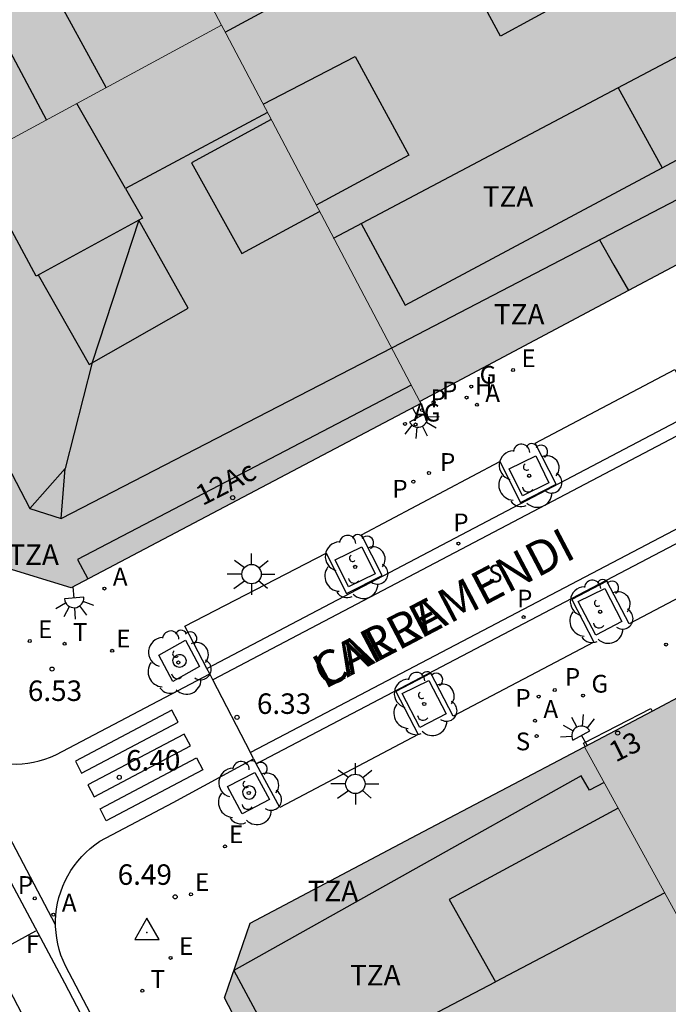
# Model space of a CAD drawing. Units: millimetres. Extents: x 582394 to 582745, y 4796290 to 4796541.
# Drawn here: x 582591 to 582615, y 4796325 to 4796361 of the extents above; entities that cross this region are included whole.
import ezdxf
from ezdxf.enums import TextEntityAlignment as Align

# ---------------------------------------------------------------- set-up
doc = ezdxf.new("R2010")
doc.units = ezdxf.units.MM
for name, color, linetype in [('020204', 9, 'Continuous'), ('020308', 9, 'Continuous'), ('030201', 9, 'Continuous'), ('060106', 9, 'BARANDILLA'), ('060108', 9, 'Continuous'), ('060113', 4, 'Continuous'), ('060124', 9, 'Continuous'), ('080106', 1, 'Continuous'), ('080109', 9, 'Continuous'), ('080110', 9, 'Continuous'), ('080125', 6, 'Continuous'), ('080202', 9, 'Continuous'), ('080306', 9, 'Continuous'), ('080308', 9, 'Continuous'), ('080311', 9, 'Continuous'), ('080312', 8, 'Continuous'), ('100101', 9, 'Continuous'), ('100202', 3, 'Continuous'), ('200204', 4, 'Continuous'), ('200205', 4, 'Continuous'), ('200304', 4, 'Continuous'), ('200305', 4, 'Continuous'), ('210201', 9, 'Continuous'), ('210203', 4, 'Continuous'), ('210204', 9, 'Continuous'), ('210205', 4, 'Continuous'), ('210301', 9, 'Continuous'), ('210303', 4, 'Continuous'), ('210304', 9, 'Continuous'), ('210305', 4, 'Continuous'), ('220205', 1, 'Continuous'), ('220207', 9, 'Continuous'), ('220305', 1, 'Continuous'), ('220307', 9, 'Continuous'), ('230204', 9, 'Continuous'), ('230304', 9, 'Continuous'), ('240205', 1, 'Continuous'), ('240304', 9, 'Continuous'), ('240305', 1, 'Continuous'), ('250204', 9, 'Continuous'), ('250206', 9, 'Continuous'), ('260101', 9, 'Continuous'), ('260203', 9, 'Continuous'), ('260303', 9, 'Continuous'), ('990501', 21, 'Continuous')]:
    doc.layers.add(name, color=color, linetype=linetype)
doc.layers.add('080111', color=7, linetype='Continuous', lineweight=30)
doc.layers.add('080117', color=7, linetype='Continuous', lineweight=20)
doc.styles.add('ARIAL', font='ARIAL.TTF', dxfattribs={"height": 1})
doc.styles.add('ARIALI', font='ARIALI.TTF', dxfattribs={"height": 1})
doc.styles.add('ROMANS', font='romans__.ttf', dxfattribs={"height": 1})
doc.linetypes.add('BARANDILLA', pattern='A,1,[201,DONOSTI.shx,S=0.1,R=0,X=0,Y=0],1', length=2)

# ---------------------------------------------------------------- blocks, each defined once
blk = doc.blocks.new('REGTRA')
blk.add_circle((0, 0), 0.055)
blk = doc.blocks.new('BloquePortal')
blk.add_circle((0, 0), 0.075)
at = {"flags": 5}
blk.add_attdef('INDICE', text='', height=0.75, dxfattribs=at).set_placement((0, 0), align=Align.MIDDLE_CENTER)
blk = doc.blocks.new('COTAPU')
blk.add_circle((0, 0), 0.075)
blk = doc.blocks.new('REGALU')
blk.add_circle((0, 0), 0.055)
blk = doc.blocks.new('FAREDE')
at = {"linetype": 'Continuous'}
for p, q in [((0.75, 0.7), (0.57, 0.322)), ((1.07, 0.411), (0.715, 0.19)), ((0.415, 0), (0, 0)), ((0.415, 0.36), (0.415, -0.351)), ((0.738, -0.699), (0.56, -0.32)), ((1.062, -0.416), (0.709, -0.191)), ((1.187, -0.005), (0.768, -0.001))]:
    blk.add_line(p, q, dxfattribs=at)
blk.add_arc((0.413, 0.004), 0.355, 270.4282, 89.5718, dxfattribs=at)
blk = doc.blocks.new('PLUVI2')
blk.add_circle((0, 0), 0.055)
blk = doc.blocks.new('ARBOL')
blk.add_circle((0, 0), 0.0587)
for centre, radius, start, end in [((-0.28, 0.855), 0.3, 359.2878, 173.6078), ((0.097, 0.97), 0.21, 23.1565, 160.4665), ((0.438, 0.881), 0.24, 301.578, 139.328), ((-0.564, 0.381), 0.532, 92.28, 254.58), ((0.656, 0.288), 0.443, 319.8556, 114.7656), ((-0.091, 0.321), 0.12, 119.14, 310.56), ((0.819, -0.249), 0.383, 235.5275, 62.0275), ((-0.556, -0.339), 0.555, 142.64, 266.54), ((-0.039, -0.384), 0.21, 189.64, 323.88), ((0.299, -0.624), 0.532, 224.67, 0.24), ((-0.301, -0.676), 0.45, 213.78, 295.32)]:
    blk.add_arc(centre, radius, start, end)
blk = doc.blocks.new('SANEA')
blk.add_circle((0, 0), 0.055)
blk = doc.blocks.new('RETEL')
blk.add_circle((0, 0), 0.055)
blk = doc.blocks.new('REGAS')
blk.add_circle((0, 0), 0.055)
blk = doc.blocks.new('ABAS')
blk.add_circle((0, 0), 0.055)
blk = doc.blocks.new('VERTOP')
blk.add_lwpolyline([(-0.45, -0.26), (0.45, -0.26), (0, 0.52)], close=True)
blk.add_point((0, 0))
blk = doc.blocks.new('FAROLA')
for p, q in [((0, 0.355), (0, 0.755)), ((-0.63, 0.51), (-0.255, 0.245)), ((0.605, 0.49), (0.276, 0.223)), ((-0.355, 0), (-0.895, 0)), ((0.355, 0), (0.855, 0)), ((-0.65, -0.52), (-0.255, -0.24)), ((0, -0.355), (0, -0.755)), ((0.585, -0.52), (0.256, -0.246))]:
    blk.add_line(p, q)
blk.add_circle((0, 0), 0.355)
blk = doc.blocks.new('PLUVI3')
blk.add_circle((0, 0), 0.055)
blk = doc.blocks.new('REGELE')
blk.add_circle((0, 0), 0.055)
blk = doc.blocks.new('PLUVI1')
blk.add_circle((0, 0), 0.055)
blk = doc.blocks.new('HIDRAN')
blk.add_circle((0, 0), 0.055)

msp = doc.modelspace()

# ---------------------------------------------------------------- hatches: boundary and pattern name
at = {"layer": '990501'}
for points in [[(582616.922, 4796375.956), (582617.082, 4796375.654), (582617.243, 4796375.351), (582618.306, 4796373.352), (582619.367, 4796371.353), (582620.433, 4796369.346), (582621.5, 4796367.34), (582621.575, 4796367.2), (582621.65, 4796367.059), (582624.019, 4796362.601), (582626.538, 4796357.862), (582619.052, 4796353.884), (582616.131, 4796352.332), (582613.367, 4796350.863), (582605.724, 4796346.802), (582598.635, 4796360.253), (582598.465, 4796360.576), (582595, 4796367.151), (582591.534, 4796373.726), (582592.421, 4796374.196), (582595.097, 4796375.612), (582599.194, 4796377.78), (582601.903, 4796379.214), (582604.706, 4796380.697), (582612.272, 4796384.701), (582614.726, 4796380.086)], [(582598.465, 4796360.576), (582591.145, 4796356.612), (582583.826, 4796352.647), (582577.772, 4796363.988), (582578.594, 4796366.878), (582585.064, 4796370.302), (582591.534, 4796373.726), (582595, 4796367.151)], [(582598.465, 4796360.576), (582598.635, 4796360.253), (582605.724, 4796346.802), (582605.766, 4796346.731), (582592.958, 4796339.987), (582591.448, 4796340.447), (582589.939, 4796340.907), (582583.884, 4796352.538), (582583.826, 4796352.647), (582591.145, 4796356.612)], [(582620.967, 4796317.387), (582621.15, 4796317.048), (582621.334, 4796316.709), (582623.243, 4796317.718), (582625.152, 4796318.727), (582627.078, 4796319.745), (582629.004, 4796320.762), (582626.597, 4796325.116), (582625.307, 4796327.449), (582623.515, 4796326.603), (582622.079, 4796329.279), (582623.809, 4796330.16), (582619.378, 4796338.174), (582615.57, 4796336.169), (582614.238, 4796335.467), (582611.789, 4796334.177), (582611.762, 4796334.163), (582616.369, 4796325.769)], [(582618.046, 4796315.861), (582619.506, 4796316.624), (582620.967, 4796317.387), (582616.369, 4796325.769), (582611.762, 4796334.163), (582605.637, 4796330.937), (582599.513, 4796327.711), (582598.573, 4796324.977), (582606.476, 4796309.818), (582610.016, 4796311.667), (582613.556, 4796313.516), (582612.271, 4796315.899), (582615.543, 4796317.667), (582616.171, 4796316.475), (582617.363, 4796317.135)]]:
    msp.add_hatch(color=256, dxfattribs=at).paths.add_polyline_path(points)

# ---------------------------------------------------------------- linework, layer by layer
at = {"layer": '060106'}
for points in [[(582596.815, 4796337.516, 6.441), (582596.907, 4796337.546, 6.454), (582596.984, 4796337.542, 6.453), (582597.055, 4796337.514, 6.451), (582597.114, 4796337.465, 6.45), (582597.155, 4796337.4, 6.449), (582597.172, 4796337.325, 6.448), (582597.165, 4796337.249, 6.447), (582597.161, 4796337.238, 6.447), (582597.104, 4796337.143, 6.447), (582597.025, 4796337.086, 6.448), (582596.929, 4796337.065, 6.448), (582596.834, 4796337.084, 6.449), (582596.769, 4796337.125, 6.448), (582596.72, 4796337.185, 6.446), (582596.693, 4796337.256, 6.445), (582596.689, 4796337.333, 6.444), (582596.71, 4796337.407, 6.443), (582596.754, 4796337.47, 6.442)], [(582599.366, 4796332.699, 6.415), (582599.305, 4796332.653, 6.416), (582599.262, 4796332.589, 6.417), (582599.241, 4796332.516, 6.418), (582599.244, 4796332.439, 6.419), (582599.272, 4796332.367, 6.421), (582599.32, 4796332.308, 6.422), (582599.385, 4796332.267, 6.423), (582599.481, 4796332.248, 6.422), (582599.576, 4796332.269, 6.422), (582599.655, 4796332.326, 6.421), (582599.712, 4796332.421, 6.421), (582599.717, 4796332.432, 6.421), (582599.724, 4796332.508, 6.422), (582599.706, 4796332.583, 6.423), (582599.666, 4796332.648, 6.424), (582599.607, 4796332.697, 6.425), (582599.535, 4796332.725, 6.427), (582599.459, 4796332.729, 6.428)]]:
    msp.add_polyline3d(points, close=True, dxfattribs=at)
at = {"layer": '060108'}
for points in [[(582597.934, 4796337.028, 6.411), (582597.126, 4796338.573, 6.458), (582602.299, 4796341.246, 6.424), (582603.045, 4796339.771, 6.364), (582604.353, 4796340.437, 6.369), (582603.59, 4796341.926, 6.414), (582608.659, 4796344.599, 6.386), (582609.414, 4796343.107, 6.126), (582610.722, 4796343.773, 6.131), (582609.95, 4796345.279, 6.38), (582615.064, 4796347.975, 6.161), (582615.828, 4796346.465, 6.099), (582617.136, 4796347.131, 6.104), (582616.355, 4796348.656, 6.151), (582621.498, 4796351.367, 6.323), (582622.252, 4796349.876, 6.062), (582623.56, 4796350.542, 6.067), (582622.788, 4796352.047, 6.113), (582627.89, 4796354.737, 6.291), (582628.651, 4796353.234, 6.029), (582629.959, 4796353.9, 6.034), (582629.181, 4796355.418, 6.285), (582634.302, 4796358.118, 6.056)], [(582637.805, 4796351.471, 6.212), (582632.668, 4796348.777, 6.219), (582631.865, 4796350.327, 6.219), (582630.581, 4796349.654, 6.225), (582631.384, 4796348.104, 6.408), (582626.229, 4796345.4, 6.498), (582625.422, 4796346.958, 6.248), (582624.138, 4796346.285, 6.254), (582624.945, 4796344.727, 6.521), (582619.827, 4796342.042, 6.289), (582619.025, 4796343.589, 6.289), (582617.741, 4796342.917, 6.295), (582618.543, 4796341.369, 6.634), (582613.389, 4796338.666, 6.725), (582612.581, 4796340.226, 6.316), (582611.297, 4796339.553, 6.322), (582612.105, 4796337.993, 6.332), (582606.949, 4796335.288, 6.352), (582606.137, 4796336.856, 6.352), (582604.853, 4796336.183, 6.358), (582605.665, 4796334.615, 6.368), (582600.601, 4796331.941, 6.41), (582599.743, 4796333.536, 6.39)], [(582598.036, 4796336.832, 6.405), (582597.934, 4796337.028, 6.411)], [(582588.983, 4796334.116, 6.492), (582589.153, 4796334.01, 6.49), (582589.332, 4796333.911, 6.488), (582589.517, 4796333.824, 6.485), (582589.706, 4796333.748, 6.483), (582589.899, 4796333.682, 6.481), (582590.106, 4796333.627, 6.477), (582590.315, 4796333.584, 6.474), (582590.526, 4796333.554, 6.471), (582590.739, 4796333.537, 6.467), (582590.953, 4796333.533, 6.464), (582591.166, 4796333.542, 6.461), (582591.379, 4796333.565, 6.457), (582591.59, 4796333.6, 6.454), (582591.798, 4796333.649, 6.451), (582592.002, 4796333.71, 6.447), (582592.203, 4796333.783, 6.444), (582592.398, 4796333.869, 6.441), (582598.036, 4796336.832, 6.405)], [(582598.15, 4796336.612, 6.351), (582598.036, 4796336.832, 6.352)], [(582599.524, 4796333.952, 6.341), (582598.15, 4796336.612, 6.351)], [(582592.395, 4796327.644, 6.351), (582588.983, 4796334.116, 6.406)], [(582592.395, 4796327.644, 6.455), (582592.395, 4796327.8, 6.453), (582592.407, 4796328.014, 6.45), (582592.431, 4796328.227, 6.447), (582592.468, 4796328.438, 6.444), (582592.518, 4796328.646, 6.441), (582592.581, 4796328.853, 6.438), (582592.656, 4796329.056, 6.436), (582592.744, 4796329.254, 6.433), (582592.843, 4796329.446, 6.431), (582592.953, 4796329.632, 6.428), (582593.075, 4796329.811, 6.426), (582593.207, 4796329.983, 6.423), (582593.349, 4796330.146, 6.421), (582593.501, 4796330.3, 6.418), (582593.662, 4796330.444, 6.416), (582593.831, 4796330.579, 6.413), (582594.008, 4796330.703, 6.411), (582596.695, 4796332.127, 6.392), (582599.645, 4796333.717, 6.388)], [(582599.645, 4796333.717, 6.34), (582599.524, 4796333.952, 6.341)], [(582599.645, 4796333.717, 6.388), (582599.743, 4796333.536, 6.39)], [(582611.726, 4796290.16, 6.272), (582606.902, 4796299.323, 6.326), (582596.964, 4796318.191, 6.488), (582595.174, 4796317.264, 6.568), (582594.824, 4796317.891, 6.573), (582594.585, 4796318.342, 6.497), (582594.585, 4796318.343, 6.502), (582593.416, 4796320.575, 6.527), (582593.19, 4796321.033, 6.598), (582592.879, 4796321.664, 6.612), (582594.589, 4796322.656, 6.491), (582592.755, 4796326.141, 6.478), (582592.667, 4796326.336, 6.475), (582592.591, 4796326.536, 6.472), (582592.527, 4796326.741, 6.469), (582592.475, 4796326.949, 6.465), (582592.436, 4796327.159, 6.462), (582592.409, 4796327.372, 6.459), (582592.396, 4796327.586, 6.456), (582592.395, 4796327.644, 6.455)]]:
    msp.add_polyline3d(points, dxfattribs=at)
at = {"layer": '060113'}
for points in [[(582567.361, 4796373.585, 6.578), (582571.992, 4796364.867, 6.514), (582576.33, 4796356.714, 6.479), (582581.398, 4796346.916, 6.489), (582579.628, 4796345.996, 6.587), (582582.194, 4796341.014, 6.566), (582584.037, 4796341.957, 6.442), (582587.634, 4796335.034, 6.443), (582592.718, 4796325.52, 6.43), (582594.173, 4796322.742, 6.454), (582592.373, 4796321.791, 6.54), (582595.002, 4796316.779, 6.495), (582596.805, 4796317.744, 6.432), (582604.533, 4796303.098, 6.283), (582611.362, 4796290.16, 6.203)], [(582597.934, 4796337.028, 6.285), (582640.962, 4796359.64, 6.081), (582641.18, 4796359.225, 6.098), (582598.15, 4796336.612, 6.302)], [(582599.743, 4796333.536, 6.26), (582642.963, 4796356.193, 6.085), (582642.745, 4796356.609, 6.085), (582599.524, 4796333.952, 6.26)]]:
    msp.add_polyline3d(points, dxfattribs=at)
at = {"layer": '060124'}
msp.add_polyline3d([(582611.789, 4796334.177, 6.396), (582611.723, 4796334.293, 6.47), (582614.185, 4796335.569, 6.468), (582614.238, 4796335.467, 6.378)], dxfattribs=at)
at = {"layer": '080106'}
for points in [[(582594.249, 4796358.293, 36.174), (582592.129, 4796362.159, 35.814), (582596.47, 4796364.36, 35.784)], [(582600.284, 4796357.126, 35.584), (582597.365, 4796355.535, 35.59), (582599.213, 4796352.215, 34.638), (582602.061, 4796353.754, 34.64)], [(582591.761, 4796351.437, 34.112), (582593.617, 4796348.159, 34.154), (582597.249, 4796350.211, 34.242), (582595.444, 4796353.441, 35.345)]]:
    msp.add_polyline3d(points, dxfattribs=at)
at = {"layer": '080109'}
for points in [[(582598.599, 4796360.321, 33.408), (582602.472, 4796362.412, 33.409), (582606.345, 4796364.502, 33.409)], [(582592.059, 4796357.107, 36.364), (582589.397, 4796362.095, 36.366)], [(582595.444, 4796353.441, 35.422), (582593.729, 4796348.223, 34.198), (582592.741, 4796344.343, 33.222)], [(582592.741, 4796344.343, 33.222), (582591.445, 4796342.879, 32.826)], [(582592.597, 4796342.515, 33.03), (582592.669, 4796343.429, 33.14), (582592.741, 4796344.343, 33.25)]]:
    msp.add_polyline3d(points, dxfattribs=at)
at = {"layer": '080110'}
for points in [[(582625.845, 4796359.166, 27.112), (582637.832, 4796365.501, 27.15), (582638.428, 4796367.477, 27.166), (582626.525, 4796389.321, 27.23), (582625.033, 4796389.581, 27.186), (582613.077, 4796383.213, 27.29), (582602.741, 4796377.678, 28.802), (582592.405, 4796372.142, 30.954), (582581.253, 4796366.215, 30.694), (582580.377, 4796363.423, 30.77), (582585.801, 4796353.739, 32.55), (582591.445, 4796342.879, 32.55), (582592.597, 4796342.515, 32.55), (582604.728, 4796348.779, 28.238), (582615.182, 4796354.204, 28.456), (582625.606, 4796359.615, 28.673)], [(582602.574, 4796352.78, 30.67), (582612.981, 4796358.282, 30.668), (582623.39, 4796363.784, 30.666)], [(582599.988, 4796357.686, 33.134), (582603.365, 4796359.43, 33.134), (582605.332, 4796355.822, 31.754), (582601.938, 4796353.988, 31.824)], [(582594.954, 4796354.593, 35.746), (582593.172, 4796357.71, 35.909)], [(582600.153, 4796357.375, 35.678), (582597.554, 4796355.984, 35.712), (582594.954, 4796354.593, 35.746)], [(582594.954, 4796354.593, 35.746), (582595.573, 4796353.511, 35.81), (582591.677, 4796351.391, 35.946), (582589.378, 4796355.655, 35.992)], [(582605.408, 4796347.401, 30.256), (582593.201, 4796341.015, 30.418), (582593.578, 4796340.313, 30.329)], [(582612.48, 4796332.855, 31.658), (582611.94, 4796332.575, 31.666), (582611.632, 4796333.103, 31.658), (582598.917, 4796325.975, 31.837), (582606.963, 4796311.02, 31.822), (582607.599, 4796311.328, 31.822), (582607.997, 4796310.612, 31.822)], [(582612.996, 4796331.915, 34.482), (582606.808, 4796328.579, 34.498), (582608.496, 4796325.561, 34.494)], [(582614.698, 4796328.812, 34.418), (582608.496, 4796325.561, 34.494)], [(582605.769, 4796323.205, 34.453), (582605.38, 4796323.927, 34.454), (582608.496, 4796325.561, 34.494)]]:
    msp.add_polyline3d(points, dxfattribs=at)
msp.add_polyline3d([(582607.665, 4796371.126, 33.57), (582612.452, 4796362.234, 33.454), (582608.688, 4796360.17, 33.638), (582603.893, 4796369.034, 33.594)], close=True, dxfattribs=at)
at = {"layer": '080111'}
for points in [[(582619.052, 4796353.884, 6.37), (582616.131, 4796352.332, 6.386), (582613.367, 4796350.863, 6.401)], [(582605.724, 4796346.802, 6.443), (582605.766, 4796346.731, 6.443), (582592.958, 4796339.987, 6.576), (582591.448, 4796340.447, 6.589), (582589.939, 4796340.907, 6.596), (582583.884, 4796352.538, 6.624), (582583.826, 4796352.647, 6.624)], [(582613.367, 4796350.863, 6.401), (582605.724, 4796346.802, 6.443)], [(582614.238, 4796335.467, 6.434), (582615.57, 4796336.169, 6.424), (582619.378, 4796338.174, 6.393)], [(582611.789, 4796334.177, 6.454), (582614.238, 4796335.467, 6.434)], [(582606.476, 4796309.818, 6.431), (582598.573, 4796324.977, 6.546), (582599.513, 4796327.711, 6.551), (582605.637, 4796330.937, 6.502), (582611.762, 4796334.163, 6.454)], [(582611.762, 4796334.163, 6.454), (582611.789, 4796334.177, 6.454)]]:
    msp.add_polyline3d(points, dxfattribs=at)
at = {"layer": '080117'}
for points in [[(582598.465, 4796360.576, 31.701), (582595, 4796367.151, 31.281), (582591.534, 4796373.726, 30.861)], [(582583.826, 4796352.647, 28.214), (582591.145, 4796356.612, 29.105), (582598.465, 4796360.576, 29.996)], [(582605.724, 4796346.802, 32.582), (582598.635, 4796360.253, 31.722), (582598.465, 4796360.576, 31.701)], [(582620.967, 4796317.387, 34.616), (582616.369, 4796325.769, 32.217), (582611.762, 4796334.163, 29.814)]]:
    msp.add_polyline3d(points, dxfattribs=at)
at = {"layer": '080125'}
for points in [[(582614.599, 4796355.353, 29.698), (582623.896, 4796360.322, 29.674), (582622.312, 4796363.214, 30.155)], [(582612.986, 4796358.284, 30.638), (582613.779, 4796356.843, 30.638), (582614.599, 4796355.353, 30.638)], [(582603.577, 4796353.311, 30.265), (582605.188, 4796350.323, 29.722), (582614.599, 4796355.353, 29.698)], [(582612.307, 4796352.712, 27.799), (582612.837, 4796351.787, 27.637), (582613.367, 4796350.863, 27.474)]]:
    msp.add_polyline3d(points, dxfattribs=at)
at = {"layer": '100101'}
for points in [[(582610.459, 4796343.825, 6.17), (582609.487, 4796343.351, 6.171), (582609.005, 4796344.34, 6.171), (582609.977, 4796344.814, 6.17), (582610.459, 4796343.825, 6.17)], [(582604.09, 4796340.489, 6.408), (582603.118, 4796340.015, 6.409), (582602.636, 4796341.004, 6.409), (582603.608, 4796341.478, 6.408), (582604.09, 4796340.489, 6.408)], [(582613.132, 4796338.746, 6.31), (582612.173, 4796338.243, 6.328), (582611.533, 4796339.478, 6.318), (582612.503, 4796339.958, 6.31), (582613.132, 4796338.746, 6.31)], [(582606.691, 4796335.368, 6.346), (582605.733, 4796334.865, 6.364), (582605.089, 4796336.108, 6.354), (582606.059, 4796336.588, 6.346), (582606.691, 4796335.368, 6.346)]]:
    msp.add_polyline3d(points, dxfattribs=at)
for points in [[(582597.145, 4796338.071, 6.448), (582597.658, 4796337.105, 6.424), (582596.684, 4796336.553, 6.442), (582596.171, 4796337.519, 6.424)], [(582599.687, 4796333.222, 6.401), (582600.224, 4796332.23, 6.415), (582599.22, 4796331.715, 6.433), (582598.683, 4796332.707, 6.415)]]:
    msp.add_polyline3d(points, close=True, dxfattribs=at)
at = {"layer": '260101'}
msp.add_polyline3d([(582596.655, 4796335.5, 6.374), (582593.122, 4796333.637, 6.358), (582593.348, 4796333.202, 6.361), (582596.881, 4796335.064, 6.358)], close=True, dxfattribs=at)
for points in [[(582597.333, 4796334.193, 6.364), (582597.107, 4796334.629, 6.367), (582593.574, 4796332.766, 6.364), (582593.8, 4796332.33, 6.367)], [(582593.8, 4796332.33, 6.358), (582597.333, 4796334.193, 6.358)], [(582594.025, 4796331.894, 6.358), (582597.558, 4796333.757, 6.358), (582597.784, 4796333.321, 6.358), (582594.251, 4796331.458, 6.374), (582594.025, 4796331.894, 6.371)], [(582592.446, 4796321.909, 6.526), (582590.038, 4796326.534, 6.585), (582591.664, 4796327.43, 6.469)]]:
    msp.add_polyline3d(points, dxfattribs=at)

# ---------------------------------------------------------------- block references
at = {"layer": '020204', "rotation": 359.9987685839998}
for p in [(582592.265, 4796337.008, 6.527), (582599.035, 4796335.242, 6.329), (582594.724, 4796333.044, 6.398), (582596.773, 4796328.671, 6.485)]:
    msp.add_blockref('COTAPU', p, dxfattribs=at)
at = {"layer": '030201', "rotation": 359.9987685839998}
msp.add_blockref('VERTOP', (582595.739, 4796327.367, 6.491), dxfattribs=at)
at = {"layer": '080202', "rotation": 359.9987685839998}
for p in [(582598.877, 4796343.28), (582612.972, 4796334.665)]:
    msp.add_blockref('BloquePortal', p, dxfattribs=at)
at = {"layer": '100202', "rotation": 359.9987685839998}
for p in [(582609.732, 4796344.083, 6.171), (582603.363, 4796340.747, 6.408), (582612.333, 4796339.105, 6.317), (582596.889, 4796337.247, 6.415), (582605.89, 4796335.731, 6.353), (582599.466, 4796332.472, 6.421)]:
    msp.add_blockref('ARBOL', p, dxfattribs=at)
at = {"layer": '200204', "rotation": 359.9987685839998}
for p in [(582607.44, 4796346.944, 6.454), (582614.746, 4796337.906, 6.346)]:
    msp.add_blockref('HIDRAN', p, dxfattribs=at)
at = {"layer": '200205', "rotation": 359.9987685839998}
for p in [(582607.82, 4796346.679, 6.449), (582605.187, 4796345.982, 6.475), (582594.183, 4796339.954, 6.564), (582609.948, 4796335.115, 6.393), (582592.316, 4796328.021, 6.358)]:
    msp.add_blockref('ABAS', p, dxfattribs=at)
at = {"layer": '210201', "rotation": 359.9987685839998}
for p in [(582606.235, 4796346.771, 6.463), (582605.811, 4796346.484, 6.466)]:
    msp.add_blockref('PLUVI1', p, dxfattribs=at)
at = {"layer": '210203', "rotation": 359.9987685839998}
for p in [(582606.065, 4796344.186, 6.429), (582605.494, 4796343.867, 6.439), (582610.67, 4796336.24, 6.364), (582610.081, 4796336.001, 6.375)]:
    msp.add_blockref('PLUVI2', p, dxfattribs=at)
at = {"layer": '210204', "rotation": 359.9987685839998}
for p in [(582607.924, 4796340.072, 6.241), (582610.007, 4796334.554, 6.403)]:
    msp.add_blockref('SANEA', p, dxfattribs=at)
at = {"layer": '210205', "rotation": 359.9987685839998}
for p in [(582607.142, 4796341.601, 6.181), (582609.526, 4796338.91, 6.188), (582591.633, 4796328.615, 6.366)]:
    msp.add_blockref('PLUVI3', p, dxfattribs=at)
at = {"layer": '220205', "rotation": 359.9987685839998}
for p in [(582609.145, 4796347.953, 6.447), (582591.449, 4796338.034, 6.575), (582596.603, 4796326.437, 6.516)]:
    msp.add_blockref('REGELE', p, dxfattribs=at)
at = {"layer": '220207', "rotation": 359.9987685839998}
for p in [(582594.465, 4796337.676, 6.503), (582598.595, 4796330.515, 6.451), (582597.351, 4796328.763, 6.484)]:
    msp.add_blockref('REGALU', p, dxfattribs=at)
at = {"layer": '230204', "rotation": 359.9987685839998}
for p in [(582607.613, 4796347.348, 6.451), (582605.574, 4796345.961, 6.46), (582611.707, 4796336.04, 6.382)]:
    msp.add_blockref('REGAS', p, dxfattribs=at)
at = {"layer": '240205', "rotation": 359.9987685839998}
msp.add_blockref('RETEL', (582595.569, 4796325.232, 6.508), dxfattribs=at)
at = {"layer": '250204'}
for p, rotation in [((582605.467, 4796346.581, 6.448), 297.7907686343698), ((582593.035, 4796340.019, 6.571), 274.7337685939916), ((582611.851, 4796334.209, 6.453), 118.7593686817218)]:
    msp.add_blockref('FAREDE', p, dxfattribs=dict(at, rotation=rotation))
at = {"layer": '250206', "rotation": 359.9987685839998}
for p in [(582599.57, 4796340.482, 6.475), (582603.369, 4796332.805, 6.969)]:
    msp.add_blockref('FAROLA', p, dxfattribs=at)
at = {"layer": '260203', "rotation": 359.9987685839998}
msp.add_blockref('REGTRA', (582592.722, 4796337.934, 6.548), dxfattribs=at)

# ---------------------------------------------------------------- texts
at = {"layer": '020308', "style": 'ARIAL'}
for s, p in [('6.53', (582591.378, 4796335.84, 6.527)), (' 6.33', (582599.535, 4796335.367, 6.33)), ('6.40', (582594.974, 4796333.294, 6.398)), ('6.49', (582594.666, 4796329.111, 6.485))]:
    msp.add_text(s, height=0.75, rotation=359.9988, dxfattribs=at).set_placement(p)
at = {"layer": '080306', "style": 'ARIALI'}
msp.add_text('LARRAMENDI                   KALEA', height=1.24996, rotation=27.6798, dxfattribs=at).set_placement((582602.244, 4796336.257))
at = {"layer": '080308', "style": 'ARIALI'}
for s, rotation, p in [('12Ac', 27.1008, (582597.775, 4796342.971)), ('13', 26.2358, (582612.896, 4796333.582))]:
    msp.add_text(s, height=0.75, rotation=rotation, dxfattribs=at).set_placement(p)
at = {"layer": '080311', "style": 'ARIAL'}
for p in [(582608.033, 4796353.928), (582608.443, 4796349.619), (582590.664, 4796340.819), (582601.623, 4796328.509), (582603.173, 4796325.429)]:
    msp.add_text('TZA', height=0.75, rotation=359.9988, dxfattribs=at).set_placement(p)
at = {"layer": '080312', "style": 'ARIALI'}
msp.add_text('CALLE                                LARRAMENDI', height=1.24996, rotation=27.6798, dxfattribs=at).set_placement((582602.244, 4796336.257))
at = {"layer": '200304', "style": 'ROMANS'}
msp.add_text('H', height=0.65, rotation=359.9988, dxfattribs=at).set_placement((582607.746, 4796347.05, 6.454))
at = {"layer": '200305', "style": 'ROMANS'}
for p in [(582608.126, 4796346.785, 6.449), (582605.493, 4796346.088, 6.475), (582594.49, 4796340.066, 6.564), (582610.254, 4796335.221, 6.393), (582592.623, 4796328.133, 6.358)]:
    msp.add_text('A', height=0.65, rotation=359.9988, dxfattribs=at).set_placement(p)
at = {"layer": '210301', "style": 'ROMANS'}
for p in [(582606.541, 4796346.877, 6.463), (582606.117, 4796346.59, 6.466)]:
    msp.add_text('P', height=0.65, rotation=359.9988, dxfattribs=at).set_placement(p)
at = {"layer": '210303', "style": 'ROMANS'}
for p in [(582606.47, 4796344.26, 6.429), (582604.723, 4796343.28, 6.439), (582611.04, 4796336.395, 6.364), (582609.228, 4796335.628, 6.375)]:
    msp.add_text('P', height=0.65, rotation=359.9988, dxfattribs=at).set_placement(p)
at = {"layer": '210304', "style": 'ROMANS'}
for p in [(582608.23, 4796340.178, 6.241), (582609.242, 4796334.035, 6.403)]:
    msp.add_text('S', height=0.65, rotation=359.9988, dxfattribs=at).set_placement(p)
at = {"layer": '210305', "style": 'ROMANS'}
for p in [(582606.956, 4796342.051, 6.181), (582609.291, 4796339.262, 6.188), (582591.01, 4796328.779, 6.366)]:
    msp.add_text('P', height=0.65, rotation=359.9988, dxfattribs=at).set_placement(p)
at = {"layer": '220305', "style": 'ROMANS'}
for p in [(582609.451, 4796348.059, 6.447), (582591.754, 4796338.14, 6.575), (582596.909, 4796326.543, 6.516)]:
    msp.add_text('E', height=0.65, rotation=359.9988, dxfattribs=at).set_placement(p)
at = {"layer": '220307', "style": 'ROMANS'}
for p in [(582594.612, 4796337.799, 6.503), (582598.742, 4796330.638, 6.451), (582597.498, 4796328.886, 6.484)]:
    msp.add_text('E', height=0.65, rotation=359.9988, dxfattribs=at).set_placement(p)
at = {"layer": '230304', "style": 'ROMANS'}
for p in [(582607.919, 4796347.454, 6.451), (582605.88, 4796346.067, 6.46), (582612.013, 4796336.146, 6.382)]:
    msp.add_text('G', height=0.65, rotation=359.9988, dxfattribs=at).set_placement(p)
at = {"layer": '240304', "style": 'ROMANS'}
msp.add_text('F', height=0.65, rotation=359.9988, dxfattribs=at).set_placement((582591.309, 4796326.618, 6.531))
at = {"layer": '240305', "style": 'ROMANS'}
msp.add_text('T', height=0.65, rotation=359.9988, dxfattribs=at).set_placement((582595.875, 4796325.338, 6.508))
at = {"layer": '260303', "style": 'ROMANS'}
msp.add_text('T', height=0.65, rotation=359.9988, dxfattribs=at).set_placement((582593.028, 4796338.04, 6.548))

doc.saveas('drawing.dxf')
